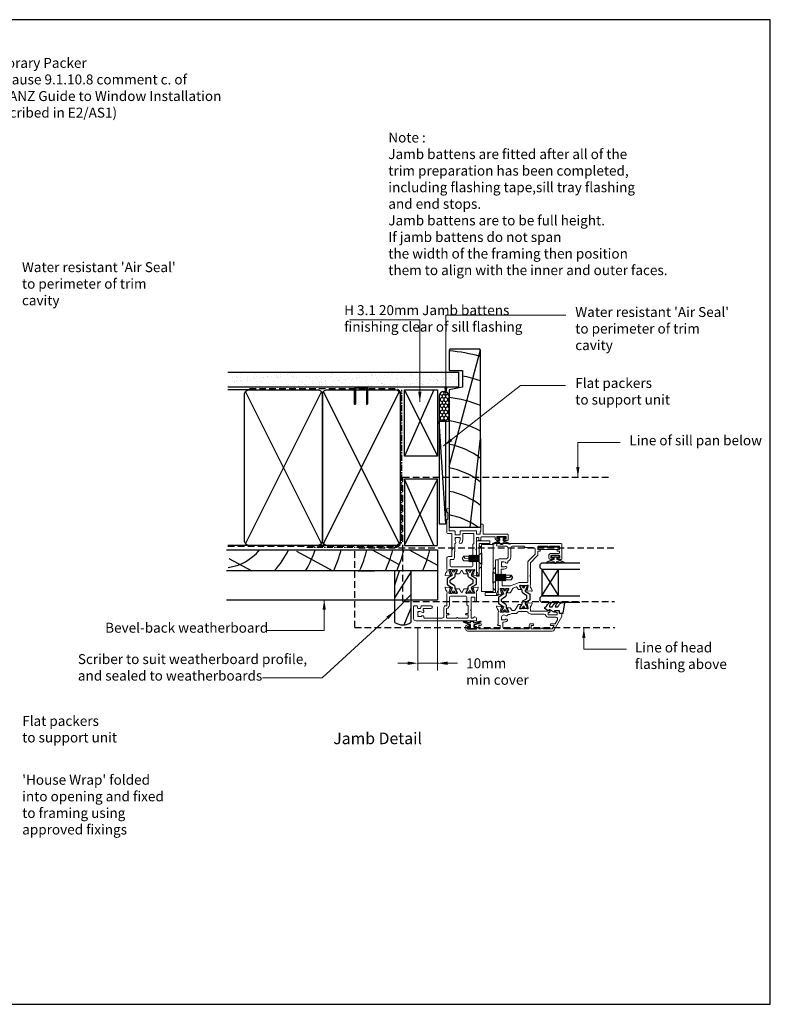
# Model space of a CAD drawing. Units: millimetres. Extents: x -1885 to 5796, y -5806 to 594.
# Drawn here: x 388 to 841, y 0 to 594 of the extents above; entities that cross this region are included whole.
import ezdxf
from ezdxf.enums import TextEntityAlignment as Align

# ---------------------------------------------------------------- set-up
doc = ezdxf.new("R2010")
doc.units = ezdxf.units.MM
doc.header["$MEASUREMENT"] = 0
doc.linetypes.add('CENTER', pattern=[2, 1.25, -0.25, 0.25, -0.25])
doc.linetypes.add('DASHED', pattern=[0.75, 0.5, -0.25])
for name, color, linetype in [('COTATION_8', 1, 'Continuous'), ('dessin', 2, 'Continuous'), ('Flashing', 3, 'Continuous'), ('Framing', 2, 'Continuous'), ('Glazing', 3, 'Continuous'), ('Omega Joinery', 170, 'Continuous'), ('Reveal', 3, 'Continuous'), ('SEALANT', 161, 'Continuous'), ('Seals', 2, 'Continuous'), ('Text', 7, 'Continuous'), ('Weatherboard', 2, 'Continuous')]:
    doc.layers.add(name, color=color, linetype=linetype)
doc.layers.add('Hardware', color=4, linetype='Continuous', lineweight=20)
doc.layers.add('SECTION', color=3, linetype='Continuous', lineweight=18)
doc.styles.add('Arial-Bold', font='arialbd.ttf')
doc.styles.add('arialobs', font='ARIALUNI.TTF')
doc.styles.add('Romans 3', font='romans.shx', dxfattribs={"height": 6})
doc.dimstyles.new('Robs 1', dxfattribs={"dimscale": 3, "dimtxt": 6, "dimasz": 2, "dimexe": 1.5, "dimexo": 1.5, "dimgap": 1.5, "dimtad": 1, "dimzin": 0, "dimdsep": 46, "dimtxsty": 'Romans 3', "dimcen": 0.09, "dimclrd": 2, "dimclre": 2, "dimclrt": 2, "dimadec": 4, "dimazin": 0, "dimtfac": 1, "dimtmove": 2, "dimatfit": 3, "dimfxl": 0, "dimtolj": 1, "dimtzin": 0, "dimlwd": 20, "dimlwe": 20, "dimarcsym": 0})

# ---------------------------------------------------------------- blocks, each defined once
blk = doc.blocks.new('A$C738818A3')
at = {"color": 4}
for p, q in [((-45.8, 46.4), (45.8, 0.6)), ((45.8, 46.4), (-45.8, 0.6))]:
    blk.add_line(p, q, dxfattribs=at)
blk.add_lwpolyline([(44, 47, -0.414214), (47, 44), (47, 3, -0.414214), (44, 0), (-44, 0, -0.414214), (-47, 3), (-47, 44, -0.414214), (-44, 47)], format="xyb", close=True)
blk = doc.blocks.new('10mmcvr3')
at = {"color": 2, "linetype": 'Continuous', "lineweight": 20}
for p, q in [((296.74, -3118.49), (296.74, -3157.01)), ((284.74, -3130.74), (284.74, -3157.01)), ((278.74, -3152.51), (272.74, -3152.51)), ((284.74, -3152.51), (297.47, -3152.51)), ((302.74, -3152.51), (308.74, -3152.51))]:
    blk.add_line(p, q, dxfattribs=at)
at = {"color": 2, "linetype": 'Continuous'}
for points in [[(278.74, -3151.51), (278.74, -3153.51), (284.74, -3152.51)], [(302.74, -3151.51), (302.74, -3153.51), (296.74, -3152.51)]]:
    blk.add_solid(points, dxfattribs=at)
at = {"ltscale": 10, "insert": (313.94, -3149.53), "char_height": 6, "attachment_point": 1, "style": 'arialobs'}
blk.add_mtext('10mm\\Pmin cover', dxfattribs=at)
blk = doc.blocks.new('50315A')
for p, q in [((20.19, 36.45), (20.19, 38.1)), ((20.59, 38.5), (29.29, 38.5)), ((22.49, 37.3), (20.99, 37.3)), ((20.99, 37.3), (20.99, 36.45)), ((22.49, 31.8), (22.49, 37.3)), ((23.79, 36.6), (23.79, 31.9)), ((25.19, 37), (24.19, 37)), ((25.19, 35.9), (25.19, 37)), ((28.19, 37), (26.19, 37)), ((26.19, 37), (26.19, 35.9)), ((28.19, 31), (28.19, 37)), ((29.69, 38.1), (29.69, -0.2)), ((20.19, 31.6), (20.19, 32.65)), ((20.99, 32.65), (20.99, 31.8)), ((20.99, 31.8), (22.49, 31.8)), ((22.49, 30.6), (21.19, 30.6)), ((28.19, 24.5), (28.19, 30)), ((23.27, 24), (25.19, 24)), ((25.19, 24), (25.19, 25.1)), ((26.19, 25.1), (26.19, 24)), ((26.19, 24), (27.69, 24)), ((1.2, 17.81), (0.99, 20.17)), ((1.39, 20.48), (2.8, 19.97)), ((4.16, 18.19), (2.17, 17.66)), ((3.29, 19.5), (3.54, 19.5)), ((4.39, 18.2), (4.24, 18.2)), ((5.04, 19.5), (9.89, 19.5)), ((9.89, 19.5), (10.29, 19.1)), ((10.29, 19.1), (10.69, 19.5)), ((10.69, 19.5), (18.19, 19.5)), ((18.19, 19.5), (22.28, 23.59)), ((1.65, 17.26), (1.29, 17.62)), ((2.03, 17.52), (1.98, 17.35)), ((1.99, 12.44), (1.99, 13.96)), ((3.46, 11.33), (2.19, 12.1)), ((2.29, 14.13), (4.09, 13.06)), ((4.49, 14.17), (4.49, 17.15)), ((0, 5.54), (0, 7.06)), ((0.19, 7.4), (2.68, 8.89)), ((2.09, 6.44), (0.3, 5.37)), ((3.1, 9.41), (3.63, 10.85)), ((27.09, 6), (21.59, 6)), ((-1, -0.67), (-0.79, 1.69)), ((-0.71, 1.88), (-0.34, 2.24)), ((-0.01, 2.15), (0.04, 1.98)), ((0.18, 1.84), (2.17, 1.31)), ((1.55, 0), (1.3, 0)), ((2.25, 1.3), (2.4, 1.3)), ((2.5, 2.35), (2.5, 5.33)), ((8.59, 0), (3.05, 0)), ((9.19, 0.6), (8.59, 0)), ((9.79, 0), (9.19, 0.6)), ((20.59, 5), (20.59, 1)), ((28.09, -0.2), (28.09, 5)), ((0.81, -0.47), (-0.6, -0.98)), ((19.59, 0), (9.79, 0))]:
    blk.add_line(p, q)
blk.add_lwpolyline([(18.05, 2.27), (18.24, 2), (18.69, 2), (18.69, 3.5, 0.23272), (18.1, 4.69, -0.847795), (18.71, 5.82, 0.390043), (19.2, 6.04, -0.298445), (21.59, 7.6), (27.09, 7.6, 0.414214), (28.09, 8.6), (28.09, 15.6), (27.29, 16.4), (27.29, 21.4, 0.414212), (26.29, 22.4), (23.35, 22.4), (19.26, 18.31, -0.198912), (18.27, 17.9), (6.7, 17.9, 0.414214), (6.3, 17.5), (6.3, 13.18, -0.087489), (6.22, 12.7), (4.32, 7.5, 0.087489), (4.3, 7.36), (4.3, 2.8, 0.414214), (4.7, 2.4), (10.79, 2.4), (11.39, 1.8), (14.39, 1.8), (14.39, 3.5, -0.142333), (14.82, 5, -1), (15.92, 4.3, 0.142333), (15.69, 3.5), (15.69, 2), (16.14, 2), (16.33, 2.27, 0.315299)], format="xyb", close=True)
for centre, radius, start, end in [((20.59, 38.1), 0.4, 90, 180), ((20.59, 36.45), 0.4, 180, 0), ((24.19, 36.6), 0.4, 90, 180), ((25.69, 35.9), 0.5, 180, 0), ((29.29, 38.1), 0.4, 360, 90), ((20.59, 32.65), 0.4, 0, 180), ((21.19, 31.6), 1, 180, 270), ((22.49, 31.9), 1.3, 270, 0), ((28.19, 30.5), 0.5, 90, 270), ((23.27, 22.6), 1.4, 89.9997, 135), ((25.69, 25.1), 0.5, 0, 180), ((27.69, 24.5), 0.5, 270, 0), ((1.29, 20.2), 0.3, 70, 185), ((2.7, 19.69), 0.3, 10.90428, 70), ((3.29, 19.8), 0.3, 190.90428, 270), ((4.29, 20.8), 1.5, 240.07357, 299.92935), ((4.24, 17.9), 0.3, 90, 105), ((4.39, 17.9), 0.3, 330.07267, 90), ((1.5, 17.83), 0.3, 185, 225), ((1.79, 17.4), 0.2, 225, 345), ((2.19, 13.96), 0.2, 59, 180), ((2.39, 12.44), 0.4, 180, 239), ((2.22, 17.46), 0.2, 105, 165), ((4.29, 13.4), 0.4, 239, 28.95507), ((5.69, 17.15), 1.2, 150.07267, 180), ((5.69, 14.17), 1.2, 180, 208.95507), ((0.4, 7.06), 0.4, 121, 180), ((2.3, 6.1), 0.4, 331.04493, 121), ((2.16, 9.75), 1, 301, 340), ((3.25, 10.99), 0.4, 340, 59), ((21.59, 5), 1, 90, 180), ((27.09, 5), 1, 360, 90), ((-0.49, 1.67), 0.3, 135, 175), ((-0.2, 2.1), 0.2, 15, 135), ((0.2, 5.54), 0.2, 180, 301), ((0.23, 2.04), 0.2, 195, 255), ((1.3, -0.3), 0.3, 90, 169.09572), ((2.3, -1.3), 1.5, 60.07312, 119.92643), ((2.25, 1.6), 0.3, 255, 270), ((2.4, 1.6), 0.3, 270, 29.92733), ((3.7, 5.33), 1.2, 151.04493, 180), ((3.7, 2.35), 1.2, 180, 209.92733), ((19.59, 1), 1, 270, 0), ((-0.7, -0.7), 0.3, 175, 290), ((0.71, -0.19), 0.3, 290, 349.09572), ((28.89, -0.2), 0.8, 180, 0)]:
    blk.add_arc(centre, radius, start, end)
blk = doc.blocks.new('50314')
for points in [[(13.2, 19.03, -0.263725), (13.01, 19.26, 0.359508), (12.71, 19.5), (12.46, 19.5, 0.267263), (10.96, 19.5), (4.19, 19.5, -0.881053), (3.4, 19.6), (3.4, 20.8), (1.8, 20.8, 0.414214), (1.4, 20.4), (1.4, 14.7, -1), (1.4, 13.9), (1.4, 7.8), (3.4, 7.8), (3.4, 8.9, -1), (4.4, 8.9), (4.4, 7.27), (3.66, 5.55, -0.810216), (2.7, 5.74), (2.7, 6.5), (1.2, 6.5), (1.2, 1), (2.7, 1), (2.7, 1.74, -1), (3.7, 1.76), (3.7, 1, -0.414214), (2.7, 0), (1, 0, -0.414214), (0, 1), (0, 52.21, -0.267949), (0.65, 53.34), (8.73, 58), (10.1, 58, -0.414222), (10.5, 57.6), (10.5, 56.5), (11.51, 56.5, -0.364027), (12.01, 56.09), (12.2, 54.98), (12.2, 54.15, -0.493214), (11.95, 53.96), (11.57, 54.06, -0.339392), (11.2, 54.54), (11.2, 55.2), (9.7, 55.2), (9.7, 49.7), (11.2, 49.7), (11.2, 50.45, -1), (12.2, 50.45), (12.2, 49.7, -0.162278), (12, 49.1), (12, 39.4, 0.414214), (12.4, 39), (12.95, 39, 0.267261), (14.45, 39), (14.7, 39, 0.359508), (15, 39.24, -0.263725), (15.19, 39.47), (16.6, 39.98, -0.548619), (17, 39.67), (16.79, 37.31, -0.176327), (16.71, 37.12), (16.34, 36.76, -0.57735), (16.01, 36.85), (15.96, 37.02, 0.267949), (15.82, 37.16), (13.83, 37.69, 0.065543), (13.76, 37.7), (13.6, 37.7, 0.576928), (13.34, 37.25, -0.13133), (13.5, 36.65), (13.5, 33.67, -0.127017), (13.35, 33.09, 0.767016), (13.91, 32.56), (15.7, 33.63, -0.583183), (16, 33.46), (16, 31.94, -0.263278), (15.81, 31.6), (12.78, 29.78, 0.263278), (12.3, 28.92), (12.3, 28.38, 0.263278), (12.78, 27.52), (13.82, 26.9, -0.263278), (14.01, 26.56), (14.01, 25.04, -0.583183), (13.71, 24.87), (11.92, 25.94, 0.767016), (11.36, 25.41, -0.127017), (11.51, 24.83), (11.51, 21.85, -0.13133), (11.35, 21.25, 0.576928), (11.61, 20.8), (11.77, 20.8, 0.065543), (11.84, 20.81), (13.83, 21.34, 0.267949), (13.97, 21.48), (14.02, 21.65, -0.57735), (14.35, 21.74), (14.72, 21.38, -0.176327), (14.8, 21.19), (15.01, 18.83, -0.548619), (14.61, 18.52)], [(2.4, 22.4), (5.4, 22.4), (5.4, 23, -0.187157), (6.13, 24.89, -1), (7.09, 24.01, 0.187157), (6.7, 23), (6.7, 21.5), (7.15, 21.5), (7.34, 21.77, 0.895696), (9.31, 24.01, -0.465557), (9.44, 25, 0.256087), (9.9, 25.84), (9.9, 26.28, -0.201513), (10.2, 26.99, 0.201513), (10.5, 27.71), (10.5, 30.15, -0.261413), (10.98, 31.01), (11.22, 31.15, 0.261413), (11.7, 32.01), (11.7, 36.69, 0.258199), (11.23, 37.54, -0.258199), (10.2, 39.4), (10.2, 47.35, 0.353997), (9.41, 48.33, -0.353997), (8.3, 49.7), (8.3, 54.4, 0.57735), (6.8, 55.27), (4.4, 53.88), (4.4, 51.4, -1), (3.4, 51.4), (3.4, 53.31), (1.4, 52.15), (1.4, 46.5, -1), (1.4, 45.5), (1.4, 39.5), (3.4, 39.5), (3.4, 40.6, -1), (4.4, 40.6), (4.4, 39.3, -0.414214), (3.4, 38.3), (1.4, 38.3), (1.4, 23.4, 0.414214)]]:
    blk.add_lwpolyline(points, format="xyb", close=True)
blk = doc.blocks.new('217100')
at = {"layer": 'COTATION_8', "color": 4}
for centre in [(1.4, -0.75), (1.4, -13.25)]:
    blk.add_circle(centre, 0.6, dxfattribs=at)
at = {"layer": 'dessin'}
blk.add_lwpolyline([(2.46, -11.43, -0.131653), (2.3, -10.83), (2.3, -10.79, -0.258618), (2.39, -10.62), (5.01, -8.98, 0.258618), (5.2, -8.64), (5.2, -5.36, 0.258618), (5.01, -5.02), (2.39, -3.38, -0.258618), (2.3, -3.21), (2.3, -3.17, -0.131653), (2.46, -2.57), (3.47, -0.81, 0.131653), (3.5, -0.71), (3.5, -0.4, 0.414214), (3.1, 0), (2.5, 0), (2.5, -0.1), (2.12, -0.1, 0.414214), (1.92, -0.3), (1.92, -0.41, 0.109552), (1.94, -0.5, -1.569923), (0.86, -0.5, 0.109553), (0.87, -0.41), (0.87, -0.3, 0.414214), (0.67, -0.1), (0.3, -0.1), (0.3, 0), (-0.3, 0, 0.414214), (-0.7, -0.4), (-0.7, -0.71, 0.131653), (-0.67, -0.81), (0.34, -2.57, -0.131653), (0.5, -3.17), (0.5, -3.77, 0.258618), (0.97, -4.61), (3.21, -6.01, -0.258618), (3.4, -6.35), (3.4, -7.65, -0.258618), (3.21, -7.99), (0.97, -9.39, 0.258618), (0.5, -10.23), (0.5, -10.83, -0.131652), (0.34, -11.43), (-0.67, -13.19, 0.131652), (-0.7, -13.29), (-0.7, -13.6, 0.414214), (-0.3, -14), (0.3, -14), (0.3, -13.9), (0.67, -13.9, 0.414214), (0.87, -13.7), (0.87, -13.59, 0.109553), (0.86, -13.5, -1.569923), (1.94, -13.5, 0.109552), (1.92, -13.59), (1.92, -13.7, 0.414214), (2.12, -13.9), (2.5, -13.9), (2.5, -14), (3.1, -14, 0.414214), (3.5, -13.6), (3.5, -13.29, 0.131653), (3.47, -13.19), (2.46, -11.43)], format="xyb", dxfattribs=at)
blk = doc.blocks.new('J401012')
for name, p in [('50314', (0, 0)), ('50315A', (23.01, 19.5))]:
    blk.add_blockref(name, p)
at = {"rotation": 90}
blk.add_blockref('217100', (13.5, 33.51), dxfattribs=at)
at = {"xscale": -1, "rotation": 90}
blk.add_blockref('217100', (11.51, 24.99), dxfattribs=at)
blk = doc.blocks.new('50352')
for points in [[(2.5, 2.35, 0.13133), (2.66, 1.75, -0.576928), (2.4, 1.3), (2.25, 1.3, -0.065543), (2.17, 1.31), (0.18, 1.84, -0.267949), (0.04, 1.98), (-0.01, 2.15, 0.57735), (-0.34, 2.24), (-0.71, 1.88, 0.176327), (-0.79, 1.69), (-1, -0.67, 0.548619), (-0.6, -0.98), (0.81, -0.47, 0.263725), (1.01, -0.24, -0.359508), (1.3, 0), (1.55, 0, -0.267261), (3.05, 0), (9.5, 0, 0.414214), (10.5, 1), (10.5, 3), (14.4, 3), (14.8, 3.4), (15.2, 3), (24.2, 3, -0.414214), (24.4, 2.8), (24.4, 1, 0.414214), (25.4, 0), (32.7, 0), (33.3, 0.6), (36.8, 0.6), (37.4, 0), (39.1, 0, 1), (39.1, 1.4), (26.2, 1.4, -0.414214), (26, 1.6), (26, 4.6, 0.414214), (25.6, 5), (23.9, 5, -0.414214), (23.7, 5.2), (23.7, 7.8, -0.414214), (23.9, 8), (25.6, 8, 0.414214), (26, 8.4), (26, 17.6, 0.414214), (25.6, 18), (24.4, 18, -0.414214), (24, 18.4), (24, 19.7, -0.414214), (24.4, 20.1), (25.5, 20.1), (26, 20.6), (29.8, 20.6, 0.414214), (30, 20.8), (30, 21.7, 0.414214), (29.8, 21.9), (24.2, 21.9, -0.414214), (24, 22.1), (24, 36.6, 0.414214), (23.6, 37), (20.7, 37, 0.414214), (20.3, 36.6), (20.3, 34.95, 1), (21.1, 34.95), (21.1, 35.8), (22.6, 35.8), (22.6, 30.3), (21.1, 30.3), (21.1, 31.15, 1), (20.3, 31.15), (20.3, 30.3, 0.414214), (21.3, 29.3), (22.4, 29.3), (22.4, 21, -0.414214), (22, 20.6), (20.5, 20.6, 0.414214), (20.3, 20.4), (20.3, 19.6, 0.414214), (20.5, 19.4), (22, 19.4), (22, 18), (15.2, 18), (14.8, 17.6), (14.4, 18), (3.05, 18, -0.267273), (1.55, 18), (1.3, 18, -0.359508), (1.01, 18.24, 0.263725), (0.81, 18.47), (-0.6, 18.98, 0.548619), (-1, 18.67), (-0.79, 16.31, 0.176327), (-0.71, 16.12), (-0.34, 15.76, 0.57735), (-0.01, 15.85), (0.04, 16.02, -0.267949), (0.18, 16.16), (2.17, 16.69, -0.065543), (2.25, 16.7), (2.4, 16.7, -0.576928), (2.66, 16.25, 0.13133), (2.5, 15.65), (2.5, 12.67, 0.127017), (2.65, 12.09, -0.767016), (2.09, 11.56), (0.3, 12.63, 0.583183), (0, 12.46), (0, 10.71, 0.263278), (0.19, 10.37), (1.9, 9.34, -0.565773), (1.9, 8.66), (0.19, 7.63, 0.263278), (0, 7.29), (0, 5.54, 0.583183), (0.3, 5.37), (2.09, 6.44, -0.767016), (2.65, 5.91, 0.127017), (2.5, 5.33)], [(13.65, 4.8), (13.45, 4.6), (9.7, 4.6, 0.414214), (8.7, 3.6), (8.7, 2.2, -0.414214), (8.5, 2), (5.3, 2, -0.414214), (4.3, 3), (4.3, 14.8, -0.414214), (5.3, 15.8), (17.8, 15.8), (18.4, 16.4), (24.2, 16.4, -0.414214), (24.4, 16.2), (24.4, 9.8, -0.414214), (24.2, 9.6), (20.6, 9.6, 0.174733), (18.62, 8.89, 1), (19.64, 7.65, -0.174733), (20.6, 8), (22.1, 8), (22.1, 7.55), (21.83, 7.36, -0.315299), (21.83, 5.64), (22.1, 5.45), (22.1, 5), (20.6, 5, -0.174733), (19.64, 5.34, 0.604149), (18.34, 4.8)]]:
    blk.add_lwpolyline(points, format="xyb", close=True)
blk = doc.blocks.new('50351')
for points in [[(11.51, 37.74), (11.67, 37.27, 0.32134), (12.05, 37), (13.8, 37, -0.414214), (14.2, 36.6), (14.2, 35.1, -0.414214), (13.8, 34.7), (6.7, 34.7), (6.3, 34.3), (5.9, 34.7), (1.9, 34.7, -0.414214), (1.5, 35.1), (1.5, 35.8), (2.39, 36.69, 0.26642), (2.44, 36.88, 0.341047), (0.99, 38), (0.4, 38, 0.414214), (0, 37.6), (0, 1.3, 0.414193), (1.3, 0), (8.6, 0, 0.414234), (9, 0.4), (9, 1.87, 0.339454), (8.85, 2.07), (7.32, 2.48), (7.32, 4.14), (8.7, 4.5, 0.339454), (9, 4.89), (9, 10.5, 1), (7.4, 10.5), (7.4, 5.81), (6.81, 5.65, -0.338775), (6.36, 5.84, 1.095036), (5.14, 4.97, -0.178707), (5.5, 4), (5.5, 2.5), (5.05, 2.5), (4.86, 2.77, -0.315299), (3.14, 2.77), (2.95, 2.5), (2.5, 2.5), (2.5, 4, -0.178707), (2.86, 4.97, 0.73405), (2.1, 6.19, -0.490941), (1.6, 6.57), (1.6, 17.3, -0.414214), (2.6, 18.3), (8, 18.3, 0.414214), (9, 19.3), (9, 20), (16.15, 20, -0.267261), (17.65, 20), (17.9, 20, -0.359508), (18.19, 19.76, 0.263725), (18.39, 19.53), (19.8, 19.02, 0.548619), (20.2, 19.33), (19.99, 21.69, 0.176327), (19.91, 21.88), (19.54, 22.24, 0.57735), (19.21, 22.15), (19.16, 21.98, -0.267949), (19.02, 21.84), (17.03, 21.31, -0.065543), (16.95, 21.3), (16.8, 21.3, -0.576928), (16.54, 21.75, 0.13133), (16.7, 22.35), (16.7, 25.33, 0.127017), (16.55, 25.91, -0.767016), (17.11, 26.44), (18.9, 25.37, 0.583183), (19.2, 25.54), (19.2, 27.29, 0.263278), (19.01, 27.63), (17.3, 28.66, -0.565773), (17.3, 29.34), (19.01, 30.37, 0.263278), (19.2, 30.71), (19.2, 32.46, 0.583183), (18.9, 32.63), (17.11, 31.56, -0.767016), (16.55, 32.09, 0.127017), (16.7, 32.67), (16.7, 35.65, 0.13133), (16.54, 36.25, -0.576928), (16.8, 36.7), (16.95, 36.7, -0.065543), (17.03, 36.69), (19.02, 36.16, -0.267949), (19.16, 36.02), (19.21, 35.85, 0.57735), (19.54, 35.76), (19.91, 36.12, 0.176327), (19.99, 36.31), (20.2, 38.67, 0.548619), (19.8, 38.98), (18.39, 38.47, 0.263725), (18.19, 38.24, -0.359508), (17.9, 38), (17.7, 38, 0.123106), (17.61, 37.98, -0.258613), (16.15, 38), (11.7, 38, 0.513615)], [(9.4, 21.6, 0.370776), (7.42, 19.9), (4.4, 19.9), (4.4, 21, 1), (3.6, 21), (3.6, 19.9), (2, 19.9, -0.414214), (1.6, 20.3), (1.6, 26, 1), (1.6, 26.8), (1.6, 32.5, -0.414214), (2, 32.9), (3.6, 32.9), (3.6, 31.8, 1), (4.4, 31.8), (4.4, 32.9), (8.9, 32.9), (9.6, 32.2), (13.9, 32.2, -0.414214), (14.9, 31.2), (14.9, 22.6, -0.414214), (13.9, 21.6)]]:
    blk.add_lwpolyline(points, format="xyb", close=True)
blk = doc.blocks.new('J401000')
for name, p in [('50352', (28.2, 20)), ('50351', (0, 0))]:
    blk.add_blockref(name, p)
at = {"rotation": 90}
blk.add_blockref('217100', (16.7, 32.51), dxfattribs=at)
at = {"xscale": -1, "rotation": 90}
blk.add_blockref('217100', (16.7, 25.49), dxfattribs=at)
blk = doc.blocks.new('C9981039')
for p, q in [((-0.71, 6.25), (-0.71, -6.25)), ((-0.71, 6.25), (0.71, 6.25)), ((0.71, 6.25), (0.71, -6.25)), ((-0.71, -6.25), (0.71, -6.25))]:
    blk.add_line(p, q)
blk = doc.blocks.new('Dynex 9100BLK400')
blk.add_line((1, 1), (1, -1))
blk.add_lwpolyline([(1, -1), (2.29, -1), (4.02, -5.11, 0.929342), (4.49, -4.95), (3.5, -1.08), (4.5, -0.5), (4.5, 0.5), (3.47, 1.09), (4.46, 4.94, 0.929342), (3.99, 5.1), (2.27, 1), (1, 1), (1, 2.25), (0, 2.25), (0, -2.25), (1, -2.25)], format="xyb", close=True)
blk = doc.blocks.new('24DG')
at = {"color": 7}
for points in [[(4, 23.88), (4, 1), (3, 0), (1, 0), (0, 1), (0, 23.88)], [(24, 23.88), (24, 1), (23, 0), (21, 0), (20, 1), (20, 23.88)]]:
    blk.add_lwpolyline(points, dxfattribs=at)
blk.add_lwpolyline([(4, 1), (20, 1), (20, 11), (4, 11), (4, 1), (20, 11), (20, 1), (4, 11)])
blk = doc.blocks.new('Dynex 40450')
blk.add_lwpolyline([(-0.73, -3.26), (0.5, -5.88), (0.5, -6.36), (0.24, -6.36), (0.2, -6.37), (0.16, -6.38), (0.12, -6.4), (0.08, -6.42), (0.06, -6.45), (0.03, -6.48), (0.01, -6.52), (0, -6.56), (0, -6.6), (0, -6.64), (0.01, -6.68), (0.03, -6.72), (1.13, -8.61), (1.17, -8.68), (1.23, -8.74), (1.29, -8.79), (1.37, -8.83), (1.44, -8.85), (1.52, -8.86), (1.69, -8.84), (1.86, -8.79), (2.01, -8.71), (2.15, -8.6), (2.26, -8.48), (2.36, -8.33), (2.42, -8.17), (2.45, -8.1), (2.5, -8.03), (2.55, -7.97), (2.62, -7.91), (2.69, -7.87), (3.22, -7.59), (3.72, -7.25), (4.17, -6.85), (4.58, -6.41), (4.93, -5.92), (4.96, -5.86), (4.99, -5.79), (5, -5.72), (5, -5.65), (4.99, -5.58), (4.97, -5.51), (4.93, -5.45), (4.89, -5.39), (4.75, -5.22), (4.72, -5.2), (4.68, -5.17), (4.65, -5.15), (4.61, -5.14), (4.57, -5.14), (4.53, -5.14), (4.49, -5.15), (4.45, -5.16), (4.41, -5.18), (4.38, -5.21), (4.01, -5.52), (3.6, -5.77), (3.16, -5.96), (2.69, -6.08), (2.65, -6.08), (2.61, -6.08), (2.56, -6.07), (2.52, -6.05), (2.49, -6.02), (2.46, -5.99), (2.43, -5.96), (2.41, -5.92), (2.4, -5.87), (2.4, -5.83), (2.4, -4.65), (2.41, -4.57), (2.43, -4.49), (2.46, -4.42), (2.5, -4.35), (2.56, -4.29), (2.62, -4.24), (2.69, -4.2), (3.19, -3.94), (3.66, -3.62), (4.1, -3.27), (4.5, -2.87), (4.86, -2.44), (4.93, -2.34), (4.97, -2.23), (4.99, -2.11), (5, -1.99), (4.98, -1.87), (4.95, -1.76), (4.89, -1.66), (4.83, -1.57), (4.8, -1.52), (4.76, -1.49), (4.72, -1.46), (4.67, -1.44), (4.62, -1.43), (4.56, -1.43), (4.51, -1.44), (4.46, -1.45), (4.08, -1.78), (3.65, -2.06), (3.2, -2.29), (2.72, -2.46), (2.68, -2.47), (2.64, -2.47), (2.59, -2.46), (2.55, -2.45), (2.52, -2.43), (2.48, -2.4), (2.45, -2.37), (2.43, -2.34), (2.41, -2.3), (2.4, -2.26), (2.4, -2.22), (2.4, -1.17), (2.41, -1.09), (2.43, -1), (2.47, -0.92), (2.52, -0.85), (2.58, -0.79), (2.65, -0.74), (2.73, -0.7), (3.18, -0.5), (3.61, -0.25), (4, 0.05), (4.36, 0.39), (4.67, 0.77), (4.94, 1.19), (4.97, 1.27), (4.99, 1.35), (5, 1.43), (5, 2.73), (5, 2.77), (4.99, 2.81), (4.97, 2.85), (4.94, 2.89), (4.91, 2.92), (4.88, 2.94), (4.84, 2.96), (4.8, 2.97), (4.75, 2.98), (4.71, 2.97), (-1.49, 2), (-1.53, 1.99), (-1.57, 1.97), (-1.6, 1.95), (-1.63, 1.92), (-1.66, 1.89), (-1.68, 1.85), (-1.69, 1.81), (-1.7, 1.77), (-1.7, 1.73), (-1.55, 0), (0, 0), (0, -2.9), (-0.5, -2.9), (-0.54, -2.9), (-0.58, -2.91), (-0.62, -2.93), (-0.66, -2.95), (-0.69, -2.98), (-0.71, -3.02), (-0.73, -3.05), (-0.74, -3.09), (-0.75, -3.13), (-0.75, -3.18), (-0.74, -3.22)], close=True)
blk = doc.blocks.new('glazing 2')
at = {"layer": 'Glazing', "xscale": -1}
blk.add_blockref('24DG', (30.7, -11.55, 0.29), dxfattribs=at)
at = {"layer": 'Seals'}
blk.add_blockref('Dynex 40450', (1.7, 0), dxfattribs=at)
at = {"layer": 'Seals', "xscale": -1}
blk.add_blockref('Dynex 9100BLK400', (35, -2.45), dxfattribs=at)
blk = doc.blocks.new('P1560-end profile')
for p, q in [((3.05, 30.6), (-4.85, 30.6)), ((-4.85, 30.6), (-4.85, 28.95)), ((3.05, 30.6), (3.05, 9.1)), ((-6.9, 28.2), (0, 28.2)), ((-6.9, 0), (-6.9, 28.2)), ((1.4, 28.95), (-4.85, 28.95)), ((0, 28.2), (0, 0)), ((0, 26.2), (1.4, 27.6)), ((0, 26.2), (0, 15)), ((1.4, 28.95), (1.4, 9.1)), ((-9.95, 19.1), (-9.95, -2.4)), ((-8.3, 19.1), (-9.95, 19.1)), ((-8.3, 19.1), (-8.3, -0.75)), ((-6.9, 13.2), (-8.3, 14.6)), ((-6.9, 13.2), (-6.9, 2)), ((1.4, 13.6), (0, 15)), ((3.05, 9.1), (1.4, 9.1)), ((-8.3, 0.6), (-6.9, 2)), ((0, 0), (-6.9, 0)), ((-2.05, -2.4), (-9.95, -2.4)), ((-2.05, -0.75), (-8.3, -0.75)), ((-2.05, -0.75), (-2.05, -2.4))]:
    blk.add_line(p, q)
blk = doc.blocks.new('M4x12tek')
for p, q in [((0, 3.5), (0, -3.5)), ((0.2, 3.5), (0, 3.5)), ((0.2, 3.5), (1.8, 2)), ((0.2, 3.5), (0.2, -3.5)), ((1.8, 2), (1.8, -2)), ((1.8, 2), (2, 2)), ((2, 2), (2.31, 1.4)), ((2, 2), (2, 1.85)), ((2, 1.85), (2, 1.41)), ((2, 1.41), (2.31, 0.99)), ((2, 1.41), (2, 0.77)), ((2, 0.77), (2, 0)), ((2.31, 0.54), (2, 0.77)), ((2, 0), (2, -0.77)), ((2.62, 2), (2.31, 1.4)), ((2.62, 1.41), (2.31, 0.99)), ((2.31, 1.4), (2.31, 1.29)), ((2.31, 1.29), (2.31, 0.99)), ((2.31, 0.99), (2.31, 0.54)), ((2.62, 0.77), (2.31, 0.54)), ((2.31, 0.54), (2.31, 0)), ((2.31, 0), (2.31, -0.54)), ((2.62, 2), (2.94, 1.4)), ((2.62, 2), (2.62, 1.85)), ((2.62, 1.85), (2.62, 1.41)), ((2.62, 1.41), (2.94, 0.99)), ((2.62, 1.41), (2.62, 0.77)), ((2.94, 0.54), (2.62, 0.77)), ((2.62, 0.77), (2.62, 0)), ((2.62, 0), (2.62, -0.77)), ((3.25, 2), (2.94, 1.4)), ((3.25, 1.41), (2.94, 0.99)), ((2.94, 1.4), (2.94, 1.29)), ((2.94, 1.29), (2.94, 0.99)), ((2.94, 0.99), (2.94, 0.54)), ((3.25, 0.77), (2.94, 0.54)), ((2.94, 0.54), (2.94, 0)), ((2.94, 0), (2.94, -0.54)), ((3.25, 2), (3.56, 1.4)), ((3.25, 2), (3.25, 1.85)), ((3.25, 1.85), (3.25, 1.41)), ((3.25, 1.41), (3.56, 0.99)), ((3.25, 1.41), (3.25, 0.77)), ((3.56, 0.54), (3.25, 0.77)), ((3.25, 0.77), (3.25, 0)), ((3.25, 0), (3.25, -0.77)), ((3.88, 2), (3.56, 1.4)), ((3.88, 1.41), (3.56, 0.99)), ((3.56, 1.4), (3.56, 1.29)), ((3.56, 1.29), (3.56, 0.99)), ((3.56, 0.99), (3.56, 0.54)), ((3.88, 0.77), (3.56, 0.54)), ((3.56, 0.54), (3.56, 0)), ((3.56, 0), (3.56, -0.54)), ((3.88, 2), (4.19, 1.4)), ((3.88, 2), (3.88, 1.85)), ((3.88, 1.85), (3.88, 1.41)), ((3.88, 1.41), (4.19, 0.99)), ((3.88, 1.41), (3.88, 0.77)), ((3.88, 0.77), (3.88, 0)), ((4.19, 0.54), (3.88, 0.77)), ((3.88, 0), (3.88, -0.77)), ((4.5, 2), (4.19, 1.4)), ((4.5, 1.41), (4.19, 0.99)), ((4.19, 1.4), (4.19, 1.29)), ((4.19, 1.29), (4.19, 0.99)), ((4.19, 0.99), (4.19, 0.54)), ((4.5, 0.77), (4.19, 0.54)), ((4.19, 0.54), (4.19, 0)), ((4.19, 0), (4.19, -0.54)), ((4.5, 2), (4.81, 1.4)), ((4.5, 2), (4.5, 1.85)), ((4.5, 1.85), (4.5, 1.41)), ((4.5, 1.41), (4.81, 0.99)), ((4.5, 1.41), (4.5, 0.77)), ((4.5, 0.77), (4.5, 0)), ((4.81, 0.54), (4.5, 0.77)), ((4.5, 0), (4.5, -0.77)), ((5.12, 2), (4.81, 1.4)), ((5.12, 1.41), (4.81, 0.99)), ((4.81, 1.4), (4.81, 1.29)), ((4.81, 1.29), (4.81, 0.99)), ((4.81, 0.99), (4.81, 0.54)), ((5.12, 0.77), (4.81, 0.54)), ((4.81, 0.54), (4.81, 0)), ((4.81, 0), (4.81, -0.54)), ((5.12, 2), (5.44, 1.4)), ((5.12, 2), (5.12, 1.85)), ((5.12, 1.85), (5.12, 1.41)), ((5.12, 1.41), (5.44, 0.99)), ((5.12, 1.41), (5.12, 0.77)), ((5.44, 0.54), (5.12, 0.77)), ((5.12, 0.77), (5.12, 0)), ((5.12, 0), (5.12, -0.77)), ((5.75, 2), (5.44, 1.4)), ((5.75, 1.41), (5.44, 0.99)), ((5.44, 1.4), (5.44, 1.29)), ((5.44, 1.29), (5.44, 0.99)), ((5.44, 0.99), (5.44, 0.54)), ((5.75, 0.77), (5.44, 0.54)), ((5.44, 0.54), (5.44, 0)), ((5.44, 0), (5.44, -0.54)), ((5.75, 2), (6.06, 1.4)), ((5.75, 2), (5.75, 1.85)), ((5.75, 1.85), (5.75, 1.41)), ((5.75, 1.41), (6.06, 0.99)), ((5.75, 1.41), (5.75, 0.77)), ((5.75, 0.77), (5.75, 0)), ((6.06, 0.54), (5.75, 0.77)), ((5.75, 0), (5.75, -0.77)), ((6.38, 2), (6.06, 1.4)), ((6.38, 1.41), (6.06, 0.99)), ((6.06, 1.4), (6.06, 1.29)), ((6.06, 1.29), (6.06, 0.99)), ((6.06, 0.99), (6.06, 0.54)), ((6.38, 0.77), (6.06, 0.54)), ((6.06, 0.54), (6.06, 0)), ((6.06, 0), (6.06, -0.54)), ((6.38, 2), (6.69, 1.4)), ((6.38, 2), (6.38, 1.85)), ((6.38, 1.85), (6.38, 1.41)), ((6.38, 1.41), (6.69, 0.99)), ((6.38, 1.41), (6.38, 0.77)), ((6.38, 0.77), (6.38, 0)), ((6.69, 0.54), (6.38, 0.77)), ((6.38, 0), (6.38, -0.77)), ((7, 2), (6.69, 1.4)), ((7, 1.41), (6.69, 0.99)), ((6.69, 1.4), (6.69, 1.29)), ((6.69, 1.29), (6.69, 0.99)), ((6.69, 0.99), (6.69, 0.54)), ((7, 0.77), (6.69, 0.54)), ((6.69, 0.54), (6.69, 0)), ((6.69, 0), (6.69, -0.54)), ((7, 2), (7, 1.85)), ((7, 2), (7.31, 1.4)), ((7, 1.85), (7, 1.41)), ((7, 1.41), (7, 0.77)), ((7, 1.41), (7.31, 0.99)), ((7, 0.77), (7, 0)), ((7.31, 0.54), (7, 0.77)), ((7, 0), (7, -0.77)), ((7.62, 2), (7.31, 1.4)), ((7.62, 1.41), (7.31, 0.99)), ((7.31, 1.4), (7.31, 1.29)), ((7.31, 1.29), (7.31, 0.99)), ((7.31, 0.99), (7.31, 0.54)), ((7.62, 0.77), (7.31, 0.54)), ((7.31, 0.54), (7.31, 0)), ((7.31, 0), (7.31, -0.54)), ((7.62, 2), (7.94, 1.4)), ((7.62, 2), (7.62, 1.85)), ((7.62, 1.85), (7.62, 1.41)), ((7.62, 1.41), (7.94, 0.99)), ((7.62, 1.41), (7.62, 0.77)), ((7.62, 0.77), (7.62, 0)), ((7.94, 0.54), (7.62, 0.77)), ((7.62, 0), (7.62, -0.77)), ((7.94, 1.4), (7.94, 1.29)), ((7.94, 1.4), (11.19, 1.4)), ((7.94, 1.29), (7.94, 0.99)), ((7.94, 0.99), (7.94, 0.54)), ((7.94, 0.54), (7.94, 0)), ((10.21, 0.1), (7.94, -0.1)), ((7.94, 0), (7.94, -0.54)), ((10.22, 0), (7.95, -0.2)), ((10.15, -0.01), (10.96, 1.4)), ((10.38, 0), (11.19, 1.4)), ((11.77, 0), (10.96, -1.4)), ((11.77, 0), (11.08, 1.2)), ((12, 0), (11.19, 1.4)), ((12, 0), (11.19, -1.4)), ((0.2, -3.5), (0, -3.5)), ((0.2, -3.5), (1.8, -2)), ((1.8, -2), (2, -2)), ((2.31, -0.54), (2, -0.77)), ((2, -0.77), (2, -1.41)), ((2.31, -0.99), (2, -1.41)), ((2.31, -1.4), (2, -2)), ((2, -1.41), (2, -1.85)), ((2, -1.85), (2, -2)), ((2.31, -0.54), (2.31, -0.99)), ((2.62, -0.77), (2.31, -0.54)), ((2.31, -0.99), (2.31, -1.29)), ((2.31, -0.99), (2.62, -1.41)), ((2.31, -1.29), (2.31, -1.4)), ((2.31, -1.4), (2.62, -2)), ((2.94, -0.54), (2.62, -0.77)), ((2.62, -0.77), (2.62, -1.41)), ((2.94, -0.99), (2.62, -1.41)), ((2.94, -1.4), (2.62, -2)), ((2.62, -1.41), (2.62, -1.85)), ((2.62, -1.85), (2.62, -2)), ((2.94, -0.54), (2.94, -0.99)), ((3.25, -0.77), (2.94, -0.54)), ((2.94, -0.99), (2.94, -1.29)), ((2.94, -0.99), (3.25, -1.41)), ((2.94, -1.29), (2.94, -1.4)), ((2.94, -1.4), (3.25, -2)), ((3.56, -0.54), (3.25, -0.77)), ((3.25, -0.77), (3.25, -1.41)), ((3.56, -0.99), (3.25, -1.41)), ((3.56, -1.4), (3.25, -2)), ((3.25, -1.41), (3.25, -1.85)), ((3.25, -1.85), (3.25, -2)), ((3.56, -0.54), (3.56, -0.99)), ((3.88, -0.77), (3.56, -0.54)), ((3.56, -0.99), (3.56, -1.29)), ((3.56, -0.99), (3.88, -1.41)), ((3.56, -1.29), (3.56, -1.4)), ((3.56, -1.4), (3.88, -2)), ((4.19, -0.54), (3.88, -0.77)), ((3.88, -0.77), (3.88, -1.41)), ((4.19, -0.99), (3.88, -1.41)), ((4.19, -1.4), (3.88, -2)), ((3.88, -1.41), (3.88, -1.85)), ((3.88, -1.85), (3.88, -2)), ((4.19, -0.54), (4.19, -0.99)), ((4.5, -0.77), (4.19, -0.54)), ((4.19, -0.99), (4.19, -1.29)), ((4.19, -0.99), (4.5, -1.41)), ((4.19, -1.29), (4.19, -1.4)), ((4.19, -1.4), (4.5, -2)), ((4.81, -0.54), (4.5, -0.77)), ((4.5, -0.77), (4.5, -1.41)), ((4.81, -0.99), (4.5, -1.41)), ((4.81, -1.4), (4.5, -2)), ((4.5, -1.41), (4.5, -1.85)), ((4.5, -1.85), (4.5, -2)), ((4.81, -0.54), (4.81, -0.99)), ((5.12, -0.77), (4.81, -0.54)), ((4.81, -0.99), (4.81, -1.29)), ((4.81, -0.99), (5.12, -1.41)), ((4.81, -1.29), (4.81, -1.4)), ((4.81, -1.4), (5.12, -2)), ((5.44, -0.54), (5.12, -0.77)), ((5.12, -0.77), (5.12, -1.41)), ((5.44, -0.99), (5.12, -1.41)), ((5.44, -1.4), (5.12, -2)), ((5.12, -1.41), (5.12, -1.85)), ((5.12, -1.85), (5.12, -2)), ((5.44, -0.54), (5.44, -0.99)), ((5.75, -0.77), (5.44, -0.54)), ((5.44, -0.99), (5.44, -1.29)), ((5.44, -0.99), (5.75, -1.41)), ((5.44, -1.29), (5.44, -1.4)), ((5.44, -1.4), (5.75, -2)), ((6.06, -0.54), (5.75, -0.77)), ((5.75, -0.77), (5.75, -1.41)), ((6.06, -0.99), (5.75, -1.41)), ((6.06, -1.4), (5.75, -2)), ((5.75, -1.41), (5.75, -1.85)), ((5.75, -1.85), (5.75, -2)), ((6.06, -0.54), (6.06, -0.99)), ((6.38, -0.77), (6.06, -0.54)), ((6.06, -0.99), (6.06, -1.29)), ((6.06, -0.99), (6.38, -1.41)), ((6.06, -1.29), (6.06, -1.4)), ((6.06, -1.4), (6.38, -2)), ((6.69, -0.54), (6.38, -0.77)), ((6.38, -0.77), (6.38, -1.41)), ((6.69, -0.99), (6.38, -1.41)), ((6.69, -1.4), (6.38, -2)), ((6.38, -1.41), (6.38, -1.85)), ((6.38, -1.85), (6.38, -2)), ((7, -0.77), (6.69, -0.54)), ((6.69, -0.54), (6.69, -0.99)), ((6.69, -0.99), (7, -1.41)), ((6.69, -0.99), (6.69, -1.29)), ((6.69, -1.29), (6.69, -1.4)), ((6.69, -1.4), (7, -2)), ((7.31, -0.54), (7, -0.77)), ((7, -0.77), (7, -1.41)), ((7.31, -0.99), (7, -1.41)), ((7.31, -1.4), (7, -2)), ((7, -1.41), (7, -1.85)), ((7, -1.85), (7, -2)), ((7.62, -0.77), (7.31, -0.54)), ((7.31, -0.54), (7.31, -0.99)), ((7.31, -0.99), (7.62, -1.41)), ((7.31, -0.99), (7.31, -1.29)), ((7.31, -1.29), (7.31, -1.4)), ((7.31, -1.4), (7.62, -2)), ((7.94, -0.54), (7.62, -0.77)), ((7.62, -0.77), (7.62, -1.41)), ((7.94, -0.99), (7.62, -1.41)), ((7.94, -1.4), (7.62, -2)), ((7.62, -1.41), (7.62, -1.85)), ((7.62, -1.85), (7.62, -2)), ((7.94, -0.54), (7.94, -0.99)), ((7.94, -0.99), (7.94, -1.29)), ((7.94, -1.29), (7.94, -1.4)), ((7.94, -1.4), (11.19, -1.4))]:
    blk.add_line(p, q)
blk = doc.blocks.new('stay')
at = {"xscale": -1, "rotation": 270}
for name, p in [('M4x12tek', (5.7, 3.3)), ('P1560-end profile', (-14.1, 3.45))]:
    blk.add_blockref(name, p, dxfattribs=at)
at = {"rotation": 270}
blk.add_blockref('M4x12tek', (-5.7, -3.3), dxfattribs=at)
blk = doc.blocks.new('9010100')
at = {"color": 252}
blk.add_lwpolyline([(1, -1), (2.29, -1), (4.02, -5.11, 0.929342), (4.49, -4.95), (3.5, -1.08), (4.5, -0.5), (4.5, 0.5), (3.47, 1.09), (4.46, 4.94, 0.929342), (3.99, 5.1), (2.27, 1), (1, 1), (1, 2.25), (0, 2.25), (0, -2.25), (1, -2.25)], format="xyb", close=True, dxfattribs=at)

msp = doc.modelspace()

# ---------------------------------------------------------------- hatches: boundary and pattern name
at = {"layer": 'Framing', "linetype": 'Continuous'}
h = msp.add_hatch(dxfattribs=at)
h.set_pattern_fill('AR-SAND', color=8, scale=3, style=0)
h.set_pattern_definition([(37.5, (1776.1493, 3337.9666), (-0.18898, 5.780471), [0, -4.56, 0, -5.1, 0, -4.875]), (7.5, (1776.149, 3337.9666), (5.30933, 8.466438), [0, -2.46, 0, -4.11, 0, -1.575]), (327.5, (1772.4593, 3337.9666), (9.3424256, 0.016977), [0, -1.5, 0, -5.4, 0, -7.05]), (317.5, (1772.459, 3337.9666), (9.01838, 2.633027), [0, -0.75, 0, -3.54, 0, -4.05])])
h.paths.add_polyline_path([(513.89, 381.35), (513.89, 372.53), (652.32, 372.53), (652.32, 381.35)])
at = {"layer": 'SEALANT', "ltscale": 3}
h = msp.add_hatch(dxfattribs=at)
h.set_pattern_fill('HONEY', color=4, scale=10, angle=90, style=0)
h.set_pattern_definition([(270, (-813.1689, 3609.1268), (-1.08253175, -1.875), [1.25, -2.5]), (150, (-813.1689, 3609.1268), (-1.08253176, 1.875), [1.25, -2.5]), (210, (-813.1689, 3609.1268), (-2.1650635, -4e-09), [-2.5, 1.25])])
edge = h.paths.add_edge_path()
edge.add_line((647.08, 351.79), (647.08, 366.79))
edge.add_arc((644.08, 366.79), 3, 0, 180)
edge.add_line((641.08, 366.79), (641.08, 351.79))
edge.add_line((641.08, 351.79), (647.08, 351.79))

# ---------------------------------------------------------------- linework, layer by layer
at = {"color": 2, "linetype": 'Continuous'}
for p, q in [((620.13, 370.75), (640.13, 330.75)), ((637.91, 370.75), (620.13, 330.75)), ((620.13, 276.78), (640.13, 316.78)), ((637.91, 276.78), (620.13, 316.78))]:
    msp.add_line(p, q, dxfattribs=at)
at = {"linetype": 'Continuous'}
msp.add_lwpolyline([(0, 0), (841, 0), (841, 594), (0, 594)], close=True, dxfattribs=at)
at = {"color": 2, "linetype": 'Continuous'}
for points in [[(620.13, 370.75), (640.13, 370.75), (640.13, 330.75), (620.13, 330.75)], [(620.13, 276.78), (640.13, 276.78), (640.13, 316.78), (620.13, 316.78)]]:
    msp.add_lwpolyline(points, close=True, dxfattribs=at)
at = {"layer": 'Flashing', "linetype": 'DASHED', "ltscale": 8}
for p, q in [((619.23, 318.09), (745.15, 318.09)), ((619.23, 243.1), (619.23, 318.09)), ((590.11, 227.3), (590.11, 275.3)), ((592.51, 275.3), (746.56, 275.3)), ((619.23, 243.1), (746.84, 243.1)), ((590.11, 227.3), (747.13, 227.3))]:
    msp.add_line(p, q, dxfattribs=at)
at = {"layer": 'Framing'}
for p, q in [((513.54, 381.35), (652.92, 381.35)), ((652.92, 372.53), (652.92, 381.35)), ((513.54, 372.53), (652.92, 372.53)), ((526.45, 370.79), (513.54, 370.79)), ((573.57, 276.8), (513.67, 276.8))]:
    msp.add_line(p, q, dxfattribs=at)
at = {"layer": 'Framing', "color": 4}
for p, q in [((645.08, 289.79), (641.08, 351.79)), ((526.57, 276.8), (513.57, 276.8))]:
    msp.add_line(p, q, dxfattribs=at)
at = {"layer": 'Framing', "color": 3, "linetype": 'DASHED', "ltscale": 8}
msp.add_lwpolyline([(513.54, 276.29), (614.54, 276.29, 0.414214), (618.04, 279.79), (618.04, 367.79, 0.414214), (614.54, 371.29), (526.45, 371.29), (526.45, 371.29), (526.45, 371.29)], format="xyb", dxfattribs=at)
at = {"layer": 'Framing', "linetype": 'CENTER', "ltscale": 3}
msp.add_lwpolyline([(561.2, 275.79), (614.54, 275.79, 0.414214), (618.54, 279.79), (618.54, 370.79)], format="xyb", dxfattribs=at)
at = {"layer": 'Framing', "color": 4}
msp.add_lwpolyline([(596.87, 371.79), (591.02, 371.79, 0.414214), (590.52, 371.29), (590.52, 362.53), (590.27, 361.76, -0.414214), (590.02, 362.01), (590.02, 371.29, -0.414214), (591.02, 372.29), (596.87, 372.29, -0.414214), (597.87, 371.29), (597.87, 362.69, -0.07869), (597.82, 362.38), (597.62, 361.76, -0.414214), (597.37, 362.01), (597.37, 371.29, 0.414214)], format="xyb", close=True, dxfattribs=at)
at = {"layer": 'Framing'}
msp.add_lwpolyline([(645.08, 289.79), (645.08, 351.79), (641.08, 351.79), (641.08, 289.79)], close=True, dxfattribs=at)
at = {"layer": 'Reveal', "color": 8}
for p, q in [((647.08, 324.38), (665.95, 394.8)), ((659.77, 287.92), (666.08, 341.29))]:
    msp.add_line(p, q, dxfattribs=at)
at = {"layer": 'Reveal', "color": 2}
msp.add_lwpolyline([(647.08, 394.67), (647.08, 382.37), (655.08, 382.37), (655.08, 372.37), (647.08, 370.77), (647.13, 287.92), (666.32, 287.92), (666.08, 394.67), (665.58, 395.17), (647.58, 395.17)], close=True, dxfattribs=at)
at = {"layer": 'Reveal', "color": 8}
for centre, radius, start, end in [((639.08, 294.52), 100, 74.33573, 85.41143), ((639.08, 294.52), 86, 71.70235, 79.27785), ((639.08, 294.52), 72, 67.97569, 83.62063), ((639.08, 294.52), 58, 62.2563, 82.07186), ((639.08, 294.52), 44, 52.1471, 79.52432), ((639.08, 280.34), 44, 52.1471, 79.52432), ((639.08, 266.16), 44, 52.1471, 79.52432), ((639.08, 251.98), 44, 54.75, 79.52432)]:
    msp.add_arc(centre, radius, start, end, dxfattribs=at)
at = {"layer": 'SEALANT', "color": 4, "ltscale": 3}
msp.add_lwpolyline([(647.08, 351.79), (647.08, 366.79, 1), (641.08, 366.79), (641.08, 351.79)], format="xyb", close=True, dxfattribs=at)
at = {"layer": 'Weatherboard', "color": 2}
for p, q in [((512.67, 274.1), (640.09, 274.1)), ((640.09, 274.1), (640.09, 244.1)), ((640.09, 261.6), (512.67, 261.6)), ((592.17, 261.6), (602.12, 261.6)), ((614.26, 230.37), (614.26, 261.6)), ((624.21, 230.48), (624.21, 261.6)), ((512.67, 244.1), (602.12, 244.1)), ((602.12, 244.1), (640.09, 244.1))]:
    msp.add_line(p, q, dxfattribs=at)
at = {"layer": 'Weatherboard'}
for p, q in [((555.03, 273.34), (576.98, 261.6)), ((600.54, 274.1), (617.01, 265.28)), ((622.93, 274.1), (640.07, 264.92)), ((514.17, 268.98), (527.96, 261.6)), ((614.26, 253.11), (617.06, 261.6)), ((614.26, 245.15), (624.21, 260.8)), ((614.26, 237.2), (624.21, 247.15)), ((619.97, 228.95), (624.21, 239.19))]:
    msp.add_line(p, q, dxfattribs=at)
at = {"layer": 'Weatherboard', "color": 0}
msp.add_line((592.17, 261.46), (592.31, 261.6), dxfattribs=at)
at = {"layer": 'Weatherboard'}
for centre, radius, start, end in [((509.88, 292.65), 29.33, 277.38834, 320.75123), ((509.88, 292.65), 44.33, 315.52595, 335.25445), ((509.88, 292.65), 59.33, 328.43591, 341.7747), ((509.88, 292.65), 74.33, 335.3034, 345.54398), ((525.51, 292.65), 74.33, 335.3034, 345.54398), ((541.13, 292.65), 74.33, 335.3034, 345.54398), ((547.9, 292.65), 74.33, 335.3034, 345.54398), ((563.53, 292.65), 74.33, 335.3034, 345.54398)]:
    msp.add_arc(centre, radius, start, end, dxfattribs=at)
at = {"layer": 'Weatherboard', "color": 2}
msp.add_arc((619.15, 237.86), 8.95, 236.87693, 304.37951, dxfattribs=at)

# ---------------------------------------------------------------- block references
at = {"layer": 'Framing', "rotation": 270}
for p in [(523.57, 323.8), (570.57, 323.8)]:
    msp.add_blockref('A$C738818A3', p, dxfattribs=at)
at = {"layer": 'Hardware', "rotation": 90.00000000000001}
for name, p in [('stay', (670.18, 263.2)), ('C9981039', (707.18, 275.15))]:
    msp.add_blockref(name, p, dxfattribs=at)
at = {"layer": 'Omega Joinery', "xscale": -1}
for p, rotation in [((678.67, 281.99), 90), ((660.92, 226.61), 270)]:
    msp.add_blockref('9010100', p, dxfattribs=dict(at, rotation=rotation))
at = {"layer": 'SECTION', "xscale": -1, "rotation": 270}
for name, p in [('J401000', (625.68, 231.4)), ('J401012', (657.18, 225.2)), ('glazing 2', (713.68, 235.7))]:
    msp.add_blockref(name, p, dxfattribs=at)
at = {"layer": 'Text', "ltscale": 10}
msp.add_blockref('10mmcvr3', (343.43, 3358.29), dxfattribs=at)

# ---------------------------------------------------------------- texts
at = {"layer": 'Text', "ltscale": 10, "style": 'Arial-Bold'}
msp.add_text('Jamb Detail', height=7, dxfattribs=at).set_placement((603.92, 159.53), align=Align.MIDDLE)
at = {"layer": 'Text', "ltscale": 10, "char_height": 6, "attachment_point": 1, "style": 'arialobs'}
for s, insert in [('Temporary Packer\\P(see Clause 9.1.10.8 comment c. of\\P{\\fCalibri|b0|i0|c0|p34;\\C0;The WANZ Guide to Window Installation\\Pas described in E2/AS1}) ', (358, 570.94)), ('{\\fArial Unicode MS|b1|i0|c0|p34;Note }:\\PJamb battens are fitted after all of the \\Ptrim preparation has been completed,\\Pincluding flashing tape,sill tray flashing \\Pand end stops.\\PJamb battens are to be full height.\\PIf jamb battens do not span \\Pthe width of the framing then position \\Pthem to align with the inner and outer faces.', (610.39, 525.92)), ("Water resistant 'Air Seal'\\Pto perimeter of trim\\Pcavity", (389.23, 447.71)), ('H 3.1 20mm Jamb battens\\Pfinishing clear of sill flashing', (583.74, 421.77)), ("Water resistant 'Air Seal'\\Pto perimeter of trim\\Pcavity", (723.25, 420.65)), ('Flat packers \\Pto support unit', (723.25, 377.81)), ('Line of sill pan below', (755.95, 343.22)), ('Bevel-back weatherboard', (439.46, 230.17)), ('Line of head\\Pflashing above', (759.24, 218.28)), ('Scriber to suit weatherboard profile,\\Pand sealed to weatherboards', (422.99, 211.26)), ('Flat packers\\Pto support unit', (389.38, 173.97)), ("'House Wrap' folded\\Pinto opening and fixed\\Pto framing using\\Papproved fixings", (389.38, 138.45))]:
    msp.add_mtext(s, dxfattribs=dict(at, insert=insert))

# ---------------------------------------------------------------- leaders
at = {"layer": 'Text', "ltscale": 10}
for points in [[(629.42, 363.53), (629.42, 412.98), (586.95, 412.98)], [(645.12, 366.3), (645.12, 415.76), (717.52, 415.76)], [(643.65, 336.82), (690.26, 373.33), (717.4, 373.33)], [(724.82, 318.09), (724.82, 338.9), (750.37, 338.9)], [(571.69, 244.1), (571.69, 225.59), (536.97, 225.59)], [(614.26, 237.2), (570.51, 197.01), (534.5, 197.01)], [(728.42, 226.92), (728.42, 214.17), (754.21, 214.17)]]:
    msp.add_leader(points, dimstyle='Robs 1', override={"dimasz": 2, "dimtad": 0}, dxfattribs=at)

doc.saveas('drawing.dxf')
